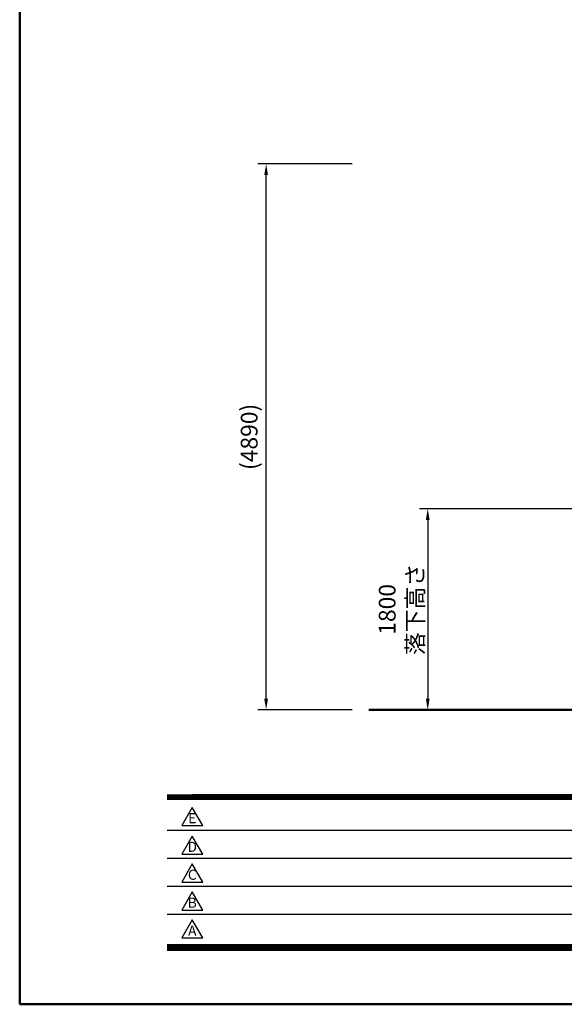
# Model space of a CAD drawing. Units: millimetres. Extents: x 0 to 38012, y 0 to 21000.
# Drawn here: x 0 to 4871, y 0 to 8810 of the extents above; entities that cross this region are included whole.
import ezdxf
from ezdxf.enums import TextEntityAlignment as Align

# ---------------------------------------------------------------- set-up
doc = ezdxf.new("R2010")
doc.units = ezdxf.units.MM
doc.header["$LTSCALE"] = 0.3
doc.layers.get('0').update_dxf_attribs({"lineweight": 50})
doc.layers.get('DEFPOINTS').update_dxf_attribs({"lineweight": 50})
doc.layers.add('P_2DIM', color=6, linetype='Continuous', lineweight=25)
doc.layers.add('P_7THICK', color=7, linetype='Continuous', lineweight=50)
doc.layers.add('P_5DRAWFRAME', color=104, linetype='Continuous')
doc.styles.add('BIGFONT', font='simplex.shx', dxfattribs={"bigfont": 'bigfont.shx'})
doc.styles.get("Standard").update_dxf_attribs({"font": 'ISOCP.SHX', "bigfont": 'extfont2.shx'})
doc.dimstyles.new('DIMBIGFONT$0', dxfattribs={"dimscale": 50, "dimtxt": 3, "dimasz": 2, "dimexe": 1.5, "dimexo": 3, "dimgap": 0.75, "dimtad": 1, "dimdec": 0, "dimdsep": 46, "dimtxsty": 'BIGFONT', "dimblk1": 'DOT', "dimblk2": 'DOT', "dimcen": 0, "dimclrt": 230, "dimadec": 0, "dimazin": 0, "dimtfac": 0.6, "dimtdec": 1, "dimtofl": 0, "dimtmove": 2, "dimatfit": 3, "dimldrblk": 'DOT', "dimfxl": 1, "dimtvp": 1, "dimtolj": 1, "dimarcsym": 0})

# ---------------------------------------------------------------- blocks, each defined once
blk = doc.blocks.new('DFP2')
at = {"color": 0}
for p, q in [((26.35, 37.5), (580.85, 37.5)), ((26.35, 37.4), (580.85, 37.4)), ((580.85, 37.3), (26.35, 37.3)), ((580.85, 37.2), (26.35, 37.2)), ((26.35, 37.1), (580.85, 37.1)), ((324.85, 37.5), (30.85, 37.5)), ((324.85, 37.3), (30.85, 37.3)), ((26.35, 37), (580.85, 37)), ((26.35, 36.9), (580.85, 36.9)), ((26.35, 36.8), (580.85, 36.8)), ((26.35, 36.7), (580.85, 36.7)), ((26.35, 31.15), (108.35, 31.15)), ((26.35, 26.15), (108.35, 26.15)), ((26.35, 21.15), (108.35, 21.15)), ((26.35, 16.15), (108.35, 16.15)), ((26.35, 10.7), (580.85, 10.7)), ((26.35, 10.6), (580.85, 10.6)), ((26.35, 10.5), (580.85, 10.5)), ((26.35, 10.4), (580.85, 10.4)), ((26.35, 10.3), (580.85, 10.3)), ((26.35, 10.2), (580.85, 10.2)), ((26.35, 10.1), (580.85, 10.1)), ((26.35, 10), (580.85, 10)), ((26.35, 9.9), (580.85, 9.9)), ((26.35, 9.8), (580.85, 9.8)), ((26.35, 9.7), (580.85, 9.7))]:
    blk.add_line(p, q, dxfattribs=at)
at = {"color": 0, "ltscale": 0.5}
for points in [[(30.86, 35.24), (28.99, 32), (32.73, 32)], [(30.87, 30.11), (29, 26.87), (32.74, 26.87)], [(30.87, 25.11), (29, 21.87), (32.74, 21.87)], [(30.87, 20.11), (29, 16.87), (32.74, 16.87)], [(30.87, 15.11), (29, 11.87), (32.74, 11.87)]]:
    blk.add_lwpolyline(points, close=True, dxfattribs=at)
at = {"layer": 'DEFPOINTS', "color": 0}
for p, q in [((0, 420), (0, 0)), ((0, 0), (594, 0))]:
    blk.add_line(p, q, dxfattribs=at)
at = {"color": 0, "ltscale": 0.5}
for s, p in [('E', (30.86, 33.08)), ('D', (30.87, 27.95)), ('C', (30.87, 22.95)), ('B', (30.87, 17.95)), ('A', (30.87, 12.95))]:
    blk.add_text(s, height=1.8, dxfattribs=at).set_placement(p, align=Align.MIDDLE)
at = {"color": 83, "ltscale": 0.5, "style": 'BIGFONT', "flags": 8}
for tag, p in [('REV05', (34.1, 32.19)), ('REV04', (34.1, 27.14)), ('REV03', (34.1, 21.89)), ('REV02', (34.1, 16.64)), ('REV01', (34.1, 11.39))]:
    blk.add_attdef(tag, text='', height=2, dxfattribs=at).set_placement(p, align=Align.BOTTOM_LEFT)
for tag, p in [('REVD5', (101.67, 32.19)), ('R5D', (116.23, 32.19)), ('R5C', (125.35, 32.19)), ('R5A', (134.48, 32.19)), ('REVD4', (101.67, 27.14)), ('R4D', (116.23, 27.14)), ('R4C', (125.35, 27.14)), ('R4A', (134.48, 27.14)), ('REVD3', (101.67, 21.89)), ('R3D', (116.23, 21.89)), ('R3C', (125.35, 21.89)), ('R3A', (134.48, 21.89)), ('REVD2', (101.67, 16.64)), ('R2D', (116.23, 16.64)), ('R2C', (125.35, 16.64)), ('R2A', (134.48, 16.64)), ('REVD1', (101.67, 11.39)), ('R1D', (116.23, 11.39)), ('R1C', (125.35, 11.39)), ('R1A', (134.48, 11.39))]:
    blk.add_attdef(tag, text='', height=2, dxfattribs=at).set_placement(p, align=Align.BOTTOM_CENTER)
at = {"color": 83, "ltscale": 0.5, "style": 'BIGFONT'}
for tag, height, p in [('PROJECT1', 4, (429.42, 29.5)), ('DATE', 3, (503.03, 29.02)), ('SCALE', 3, (542.35, 28.81)), ('PROJECT2', 4, (430.24, 20.28)), ('PROJECT3', 4, (430.24, 11.59)), ('DWGNO', 3, (513.51, 12.49))]:
    blk.add_attdef(tag, text='', height=height, dxfattribs=at).set_placement(p, align=Align.BOTTOM_CENTER)
blk = doc.blocks.new('*D13')
at = {"layer": 'DEFPOINTS', "color": 0}
for p in [(6377.5, 4433.6, -3), (3649.3, 2633.6), (4453.9, 2633.6)]:
    blk.add_point(p, dxfattribs=at)
at = {"layer": 'P_2DIM', "color": 0, "lineweight": -2}
for p, q in [((6227.5, 4433.6), (3574.3, 4433.6)), ((3649.3, 4333.6), (3649.3, 2733.6)), ((4303.9, 2633.6), (3574.3, 2633.6))]:
    blk.add_line(p, q, dxfattribs=at)
at = {"layer": 'P_2DIM', "color": 0}
for points in [[(3632.6, 4333.6), (3666, 4333.6), (3649.3, 4433.6)], [(3632.6, 2733.6), (3666, 2733.6), (3649.3, 2633.6)]]:
    blk.add_solid(points, dxfattribs=at)
at = {"layer": 'P_2DIM', "color": 230, "insert": (3411.8, 3533.6), "char_height": 150, "attachment_point": 5, "rotation": 90, "style": 'BIGFONT'}
blk.add_mtext('\\A1;{\\C3;1800}\\P落下高さ', dxfattribs=at)
blk = doc.blocks.new('_DOT')
at = {"color": 0, "linetype": 'ByBlock'}
blk.add_line((-0.5, 0), (-1, 0), dxfattribs=at)
at = {"color": 0, "linetype": 'ByBlock', "const_width": 0.5}
blk.add_lwpolyline([(-0.25, 0, 1), (0.25, 0, 1)], format="xyb", close=True, dxfattribs=at)
blk = doc.blocks.new('*D12')
at = {"layer": 'DEFPOINTS', "color": 0}
for p in [(2204.1, 7520.2), (3123.7, 7520.2), (3123.7, 2633.6)]:
    blk.add_point(p, dxfattribs=at)
at = {"layer": 'P_2DIM', "color": 0, "lineweight": -2}
for p, q in [((2973.7, 7520.2), (2129.1, 7520.2)), ((2204.1, 2733.6), (2204.1, 7420.2)), ((2973.7, 2633.6), (2129.1, 2633.6))]:
    blk.add_line(p, q, dxfattribs=at)
at = {"layer": 'P_2DIM', "color": 0}
for points in [[(2187.4, 7420.2), (2220.8, 7420.2), (2204.1, 7520.2)], [(2187.4, 2733.6), (2220.8, 2733.6), (2204.1, 2633.6)]]:
    blk.add_solid(points, dxfattribs=at)
at = {"layer": 'P_2DIM', "color": 3, "insert": (2052.3, 5076.9), "char_height": 150, "attachment_point": 5, "rotation": 90, "style": 'BIGFONT'}
blk.add_mtext('\\A1;(4890)', dxfattribs=at)

msp = doc.modelspace()

# ---------------------------------------------------------------- linework, layer by layer
at = {"layer": 'P_7THICK'}
msp.add_line((16828.1, 2633.6), (3123.7, 2633.6), dxfattribs=at)

# ---------------------------------------------------------------- block references
at = {"layer": 'P_5DRAWFRAME', "xscale": 50, "yscale": 50, "zscale": 50}
msp.add_blockref('DFP2', (0, 0), dxfattribs=at)

# ---------------------------------------------------------------- dimensions: what is measured, and where the dimension line sits
at = {"layer": 'P_2DIM'}
for base, p1, p2, text, override, picture, middle in [((2204.1, 7520.2), (3123.7, 2633.6), (3123.7, 7520.2), '(<>)', {"dimasz": 2, "dimrnd": 10, "dimclrt": 3, "dimazin": 2}, '*D12', (2052.3, 5076.9)), ((3649.3, 2633.6, 3), (6377.5, 4433.6), (4453.9, 2633.6, 3), '{\\C3;<>}\\P落下高さ', {"dimasz": 2, "dimrnd": 1, "dimazin": 2}, '*D13', (3411.8, 3533.6, 3))]:
    dim = msp.add_linear_dim(base=base, p1=p1, p2=p2, angle=90, text=text, dimstyle='DIMBIGFONT$0', override=override, dxfattribs=at)
    dim.commit()
    dim.dimension.update_dxf_attribs({"geometry": picture, "text_midpoint": middle})

doc.saveas('drawing.dxf')
